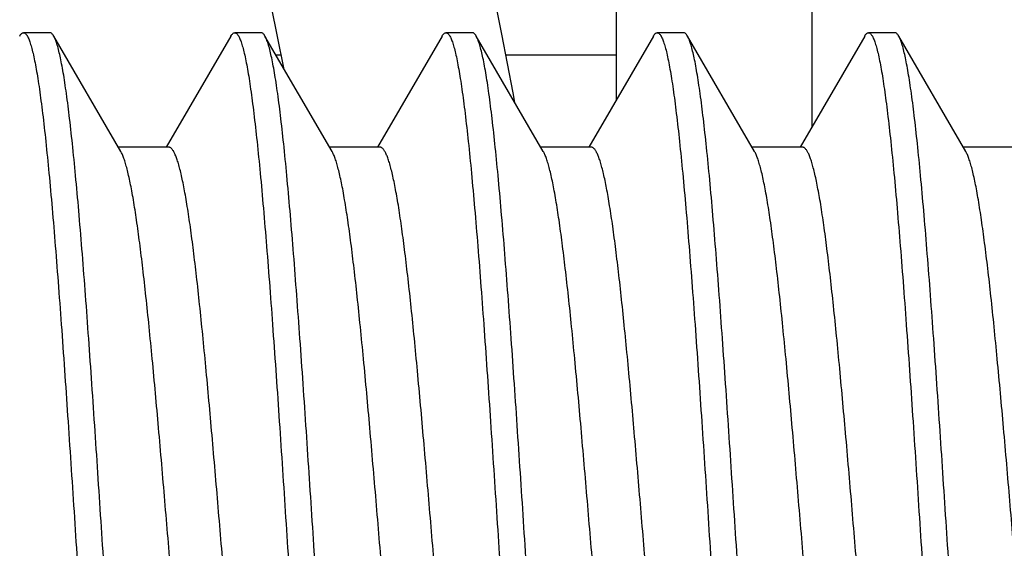
# Model space of a CAD drawing. Units: inches. Extents: x 0 to 11, y 0 to 8.5.
# Drawn here: x 6.3 to 6.5, y 6.3 to 6.5 of the extents above; entities that cross this region are included whole.
import ezdxf

# ---------------------------------------------------------------- set-up
doc = ezdxf.new("R2010")
doc.units = ezdxf.units.IN
doc.header["$LTSCALE"] = 0.605
doc.header["$MEASUREMENT"] = 0
doc.layers.add('ALL_ASSEMBLY_MEMBERS', color=7, linetype='CONTINUOUS')

msp = doc.modelspace()

# ---------------------------------------------------------------- linework, layer by layer
at = {"layer": 'ALL_ASSEMBLY_MEMBERS', "color": 7, "linetype": 'Continuous'}
for p, q in [((6.446296244299999, 6.6865597826), (6.446296244299999, 6.4408359562)), ((6.400046244299999, 6.4472741338), (6.400046244299999, 6.5665597826)), ((6.3729103716, 6.4627364801), (6.3703008827, 6.4759036901)), ((6.3183110314, 6.4692183454), (6.3197420487, 6.462179490800001)), ((6.2659292166, 6.4630597826), (6.2596754132, 6.4630597826)), ((6.3159292166, 6.4630597826), (6.309675413200001, 6.4630597826)), ((6.3659292166, 6.4630597826), (6.359675413200001, 6.4630597826)), ((6.415929216599999, 6.4630597826), (6.4096754132, 6.4630597826)), ((6.465929216599999, 6.4630597826), (6.4596754132, 6.4630597826)), ((6.2827055745, 6.4350097726), (6.266828085599999, 6.4622855045)), ((6.3087765449, 6.4622855056), (6.2934765288, 6.4359997826)), ((6.3327055745, 6.4350097726), (6.316828085599999, 6.4622855045)), ((6.3197420487, 6.462179490800001), (6.321214532999999, 6.4547397638)), ((6.3587765449, 6.4622855056), (6.3434765288, 6.4359997826)), ((6.3827055745, 6.4350097726), (6.366828085599999, 6.4622855045)), ((6.4087765449, 6.4622855056), (6.3934765288, 6.4359997826)), ((6.432705574500001, 6.4350097726), (6.4168280856, 6.4622855045)), ((6.4587765449, 6.4622855056), (6.4434765288, 6.4359997826)), ((6.482705574500001, 6.4350097726), (6.4668280856, 6.4622855045)), ((6.31941772, 6.4578299422), (6.320603130499999, 6.4578299422)), ((6.3738522895, 6.4578299422), (6.400046244299999, 6.4578299422)), ((6.2940523149, 6.4359997826), (6.2821281473, 6.4359997826)), ((6.3440523149, 6.4359997826), (6.332128147300001, 6.4359997826)), ((6.3940523149, 6.4359997826), (6.3821281473, 6.4359997826)), ((6.4440523149, 6.4359997826), (6.4321281473, 6.4359997826)), ((6.4940523149, 6.4359997826), (6.4821281473, 6.4359997826))]:
    msp.add_line(p, q, dxfattribs=at)
msp.add_lwpolyline([(6.375973840499999, 6.4465604884), (6.375553489500001, 6.4488332939), (6.3729103716, 6.4627364801)], dxfattribs=at)
for points, knots in [([(6.2587765471, 6.4622851962), (6.2588446337, 6.4624023146), (6.2589783839, 6.4626092449), (6.2592018148, 6.462860689199999), (6.2594017922, 6.462998631100001), (6.2595605427, 6.4630512452), (6.25963777, 6.4630597826), (6.2596754132, 6.4630597826)], [0, 0, 0, 0, 0.3289773106, 0.5963835537, 0.8130275255, 0.9085875512, 1, 1, 1, 1]), ([(6.2596754132, 6.4630597826), (6.2597391048, 6.4630597826), (6.259874981599999, 6.463033459400001), (6.260067837, 6.462922845700001), (6.2602565791, 6.462746060700001), (6.2604056544, 6.4625530587), (6.2605259836, 6.4623678783), (6.260656234600001, 6.4621439813), (6.2608175126, 6.4618205146), (6.2610046386, 6.4613790917), (6.261191938200001, 6.4608709275), (6.2613793885, 6.460296129400001), (6.2616412397, 6.4594003821), (6.2619635065, 6.4581143466), (6.2623361898, 6.456373313999999), (6.2627096265, 6.4543759408), (6.263083673300001, 6.452126285199999), (6.2634580803, 6.449629115900001), (6.2638329005, 6.4468901528), (6.2643517217, 6.442775275900001), (6.264992081, 6.4370761013), (6.265737551699999, 6.429606630299999), (6.2664844164, 6.421349151599999), (6.2672320901, 6.4123776545), (6.2679806586, 6.4027719125), (6.268999904, 6.3889512053), (6.2702545067, 6.3707730325), (6.2717337507, 6.3483392102), (6.2732134636, 6.3256640464), (6.274462354500001, 6.306984709400001), (6.2754758102, 6.292528755399999), (6.2762247136, 6.282280233200001), (6.2769732949, 6.2725619351), (6.2777210978, 6.2634611402), (6.2784681811, 6.2550589539), (6.279213867899999, 6.2474306362), (6.2799580382, 6.2406440408), (6.2805999916, 6.235545564600001), (6.281121715599999, 6.2319343214), (6.281495955900001, 6.229587752), (6.281869699400001, 6.2274917943), (6.282242663, 6.225650620800001), (6.2826147149, 6.224068076), (6.2829375226, 6.2229160418), (6.283200756699999, 6.222129268300001), (6.283388048300001, 6.221636008300001), (6.2835751134, 6.221209494), (6.2837088213, 6.2209519676), (6.2837765512, 6.220835414)], [0, 0, 0, 0, 0.0007825817999999999, 0.0016594144, 0.0026985138, 0.0039410824, 0.004646805, 0.0054113773, 0.0071225241, 0.009083535600000001, 0.0112998291, 0.0137749188, 0.0165107728, 0.0227651066, 0.0300594289, 0.0383848471, 0.0477298836, 0.05807911509999999, 0.0694095784, 0.08169655349999999, 0.1090383342, 0.1398731997, 0.1739287437, 0.2109113523, 0.2504878743, 0.2923123407, 0.3811878169, 0.4743742902, 0.5685563053, 0.6603912503, 0.7044001749, 0.7466130475, 0.786650831, 0.8241626831000001, 0.8588111492, 0.8902952271, 0.9183372084999999, 0.9426960420999999, 0.9534302687, 0.9631681648999999, 0.9718914998, 0.9795878994, 0.9862472273, 0.9918630534, 0.9942801112999999, 0.9964390245999999, 0.9983436588, 1, 1, 1, 1]), ([(6.2668280792, 6.462284160199999), (6.266759959400001, 6.4624013841), (6.2666261664, 6.4626085165), (6.2664027465, 6.4628602723), (6.266202798099999, 6.4629984802), (6.2660440603, 6.463051221900001), (6.265966847000001, 6.4630597826), (6.2659292166, 6.4630597826)], [0, 0, 0, 0, 0.329063461, 0.596538706, 0.8131629509, 0.9086675798999999, 1, 1, 1, 1]), ([(6.3087765509, 6.462284173600001), (6.3088446703, 6.462401394500001), (6.308978463, 6.4626085226), (6.3092018825, 6.4628602737), (6.309401830900001, 6.4629984801), (6.309560568999999, 6.4630512218), (6.3096377826, 6.4630597826), (6.309675413200001, 6.4630597826)], [0, 0, 0, 0, 0.3290594158, 0.5965344662, 0.8131606134999999, 0.9086664351, 1, 1, 1, 1]), ([(6.309675413200001, 6.4630597826), (6.3097391048, 6.4630597826), (6.309874981799999, 6.4630334591), (6.3100678374, 6.462922843899999), (6.3102565798, 6.462746056499999), (6.310405655399999, 6.4625530517), (6.3105259852, 6.4623678683), (6.3106562373, 6.4621439671), (6.310817517, 6.4618204938), (6.311004645900001, 6.4613790612), (6.311191949099999, 6.4608708849), (6.311379405299999, 6.4602960703), (6.311641265900001, 6.459400285499999), (6.3119635438, 6.4581141821), (6.3123362415, 6.4563730476), (6.3127096939, 6.4543755523), (6.313083764500001, 6.4521257401), (6.3134581903, 6.4496283584), (6.3138330286, 6.4468891259), (6.3143518712, 6.4427738921), (6.314992285700001, 6.437074286900001), (6.315737747000001, 6.4296044703), (6.316484613099999, 6.4213469366), (6.317232249299999, 6.412375732999999), (6.3179807643, 6.402770471599999), (6.3189999642, 6.3889503676), (6.3202545224, 6.3707727908), (6.32173374, 6.3483393663), (6.3232134649, 6.3256640414), (6.324462385, 6.306984212200001), (6.3254758888, 6.2925277056), (6.3262248072, 6.2822790058), (6.3269733749, 6.27256085), (6.3277211648, 6.2634603721), (6.328468226900001, 6.255058467), (6.3292139087, 6.2474302823), (6.329958066000001, 6.2406437627), (6.3306000197, 6.235545346699999), (6.3311217415, 6.231934161799999), (6.3314959772, 6.229587625900001), (6.331869718099999, 6.227491697), (6.332242679, 6.2256505521), (6.3326147284, 6.2240680306), (6.3329375317, 6.22291601), (6.3332007616, 6.222129242799999), (6.3333880514, 6.2216359867), (6.3335751147, 6.221209477), (6.333708821699999, 6.2209519538), (6.3337765512, 6.220835401900001)], [0, 0, 0, 0, 0.0007825819000000001, 0.0016594169, 0.0026985234, 0.0039411055, 0.0046468377, 0.005411421600000001, 0.0071225985, 0.009083650300000001, 0.0112999954, 0.0137751497, 0.0165111012, 0.0227657462, 0.030060502, 0.0383864362, 0.0477320334, 0.058082132, 0.0694137817, 0.0817020113, 0.1090457332, 0.1398827328, 0.1739384114, 0.2109194239, 0.2504937705, 0.292316066, 0.3811884501, 0.474372835, 0.5685551207, 0.6603938590999999, 0.7044047687999999, 0.7466186698999999, 0.786655625, 0.824165516, 0.8588128731, 0.890296553, 0.918338405, 0.9426968196, 0.9534308586, 0.9631686472, 0.9718918606999999, 0.9795881340000001, 0.9862473576, 0.9918631284, 0.9942801708, 0.9964390651999999, 0.9983436790000001, 1, 1, 1, 1]), ([(6.3168280792, 6.4622841597), (6.316759959400001, 6.4624013836), (6.3166261664, 6.4626085161), (6.3164027465, 6.4628602721), (6.316202798099999, 6.4629984802), (6.316044060299999, 6.463051221900001), (6.315966847, 6.4630597826), (6.3159292166, 6.4630597826)], [0, 0, 0, 0, 0.3290635058, 0.5965387834, 0.8131630165000001, 0.9086676183, 1, 1, 1, 1]), ([(6.358776550700001, 6.462284202999999), (6.3588446693, 6.462401420599999), (6.3589784611, 6.4626085427), (6.359201880900001, 6.462860284900001), (6.3594018299, 6.4629984841), (6.3595605683, 6.4630512224), (6.3596377823, 6.4630597826), (6.359675413200001, 6.4630597826)], [0, 0, 0, 0, 0.329056783, 0.5965300015999999, 0.8131568208, 0.9086642040999999, 1, 1, 1, 1]), ([(6.359675413200001, 6.4630597826), (6.3597391048, 6.4630597826), (6.359874981799999, 6.4630334591), (6.3600678374, 6.4629228438), (6.360256579800001, 6.4627460562), (6.360405655399999, 6.4625530513), (6.3605259852, 6.462367867799999), (6.360656237200001, 6.462143966499999), (6.360817517, 6.461820493099999), (6.3610046459, 6.4613790605), (6.361191949199999, 6.460870884099999), (6.361379405399999, 6.4602960696), (6.3616412662, 6.4594002847), (6.3619635441, 6.458114181), (6.3623362419, 6.4563730459), (6.362709694299999, 6.4543755499), (6.363083765, 6.4521257369), (6.3634581909, 6.4496283539), (6.363833029199999, 6.4468891198), (6.364351871799999, 6.4427738845), (6.364992287100001, 6.4370742763), (6.3657377495, 6.4296044489), (6.3664846157, 6.421346906), (6.3672322428, 6.412375795499999), (6.367980729299999, 6.4027709141), (6.3689998672, 6.3889517921), (6.370254343200001, 6.3707753737), (6.3717335187, 6.3483427717), (6.373213251, 6.3256673114), (6.374462209, 6.306986800900001), (6.375475770900001, 6.2925293601), (6.3762247449, 6.2822797848), (6.376973385499999, 6.272560785900001), (6.377721227, 6.2634597), (6.3784683014, 6.2550575739), (6.3792139926, 6.2474294974), (6.379958124400001, 6.2406432323), (6.3806000663, 6.2355450039), (6.381121779600001, 6.2319339307), (6.3814960065, 6.2295874484), (6.3818697416, 6.227491564199999), (6.382242696900001, 6.225650462999999), (6.3826147414, 6.2240679784), (6.38293754, 6.2229159812), (6.383200765700001, 6.222129225800001), (6.3833880538, 6.2216359751), (6.3835751157, 6.221209469600001), (6.383708822000001, 6.2209519489), (6.3837765511, 6.220835397999999)], [0, 0, 0, 0, 0.0007825817999999999, 0.0016594169, 0.0026985238, 0.0039411064, 0.0046468388, 0.005411422900000001, 0.007122600400000001, 0.0090836525, 0.0112999977, 0.0137751518, 0.0165111033, 0.0227657498, 0.0300605081, 0.038386445, 0.0477320445, 0.0580821477, 0.0694138051, 0.0817020421, 0.1090457674, 0.1398827918, 0.1739385745, 0.2109195697, 0.2504926775, 0.2923115453, 0.3811765036, 0.4743574699, 0.5685404772, 0.6603835742999999, 0.7043977844, 0.7466155234, 0.7866561168999999, 0.8241689276, 0.8588172225, 0.8902997603, 0.9183405043, 0.9426980248000001, 0.9534317594, 0.9631693720000001, 0.9718923988, 0.979588481, 0.9862475422, 0.9918632111, 0.9942802248999999, 0.9964390962999999, 0.9983436922, 1, 1, 1, 1]), ([(6.3668280794, 6.4622841924), (6.3667599603, 6.4624014127), (6.366626168200001, 6.4626085384), (6.3664027479, 6.4628602844), (6.3662027989, 6.462998484500001), (6.3660440609, 6.4630512225), (6.3659668473, 6.4630597826), (6.3659292166, 6.4630597826)], [0, 0, 0, 0, 0.3290606327, 0.5965339822, 0.8131589945000001, 0.9086652706999999, 1, 1, 1, 1]), ([(6.4087765513, 6.462284147999999), (6.4088446713, 6.462401373200001), (6.408978464600001, 6.4626085081), (6.4092018842, 6.4628602676), (6.4094018322, 6.4629984786), (6.4095605698, 6.4630512216), (6.409637782999999, 6.4630597826), (6.4096754132, 6.4630597826)], [0, 0, 0, 0, 0.3290646016, 0.5965405926, 0.8131645195999999, 0.9086684923999999, 1, 1, 1, 1]), ([(6.4096754132, 6.4630597826), (6.409739104500001, 6.4630597826), (6.409874979600001, 6.463033462), (6.4100678344, 6.4629228557), (6.4102565754, 6.4627460798), (6.410405649099999, 6.4625530861), (6.4105259768, 6.4623679126), (6.4106562264, 6.4621440224), (6.4108175027, 6.4618205629), (6.4110046266, 6.4613791463), (6.411191924400001, 6.460870984500001), (6.4113793723, 6.4602961852), (6.4116412234, 6.459400433300001), (6.4119634946, 6.458114386799999), (6.412336186799999, 6.4563733257), (6.4127096362, 6.4543758922), (6.4130837003, 6.452126126), (6.4134581246, 6.4496287875), (6.4138329648, 6.446889606900001), (6.4143518131, 6.442774421799999), (6.414992224500001, 6.4370748396), (6.4157377023, 6.429604964099999), (6.416484587699999, 6.4213472343), (6.417232245, 6.4123757427), (6.4179807803, 6.4027702617), (6.418999962999999, 6.388950406699999), (6.4202544701, 6.3707735515), (6.4217336533, 6.3483406811), (6.4232133948, 6.3256651289), (6.424462369, 6.3069844068), (6.425475952, 6.2925268445), (6.4262249389, 6.282277228), (6.426973581, 6.2725582405), (6.4277214504, 6.2634571749), (6.4284685176, 6.2550551542), (6.4292142466, 6.247427250599999), (6.4299583144, 6.2406414078), (6.430600239299999, 6.2355436448), (6.431121926399999, 6.231933017799999), (6.431496117899999, 6.2295867947), (6.431869825900001, 6.2274911079), (6.4322427577, 6.2256501727), (6.4326147827, 6.2240678166), (6.4329375641, 6.2229158975), (6.433200776900001, 6.2221291804), (6.43338806, 6.2216359464), (6.4335751185, 6.221209452999999), (6.4337088227, 6.2209519388), (6.4337765511, 6.2208353906)], [0, 0, 0, 0, 0.000782578, 0.0016593934, 0.0026984619, 0.0039409908, 0.0046466921, 0.0054112432, 0.007122351, 0.009083333, 0.0112996125, 0.0137747089, 0.0165105743, 0.0227649417, 0.0300593635, 0.038385011, 0.047730472, 0.0580804214, 0.06941182580000001, 0.081699818, 0.1090434333, 0.1398804856, 0.1739369505, 0.2109195356, 0.2504950609, 0.2923173038, 0.3811854797, 0.4743652181, 0.5685495134, 0.6603936637, 0.7044081219, 0.7466260554999999, 0.7866667131, 0.8241791172, 0.8588275264, 0.8903090502, 0.918348618, 0.9427030804000001, 0.9534353414, 0.9631720116, 0.9718942387999999, 0.9795896142, 0.9862481240000001, 0.9918634579000001, 0.9942803788, 0.99643918, 0.9983437257, 1, 1, 1, 1]), ([(6.4168280798, 6.462284198099999), (6.4167599611, 6.4624014162), (6.416626169, 6.4626085391), (6.4164027492, 6.462860282699999), (6.4162028002, 6.462998483300001), (6.4160440616, 6.4630512223), (6.4159668475, 6.4630597826), (6.415929216599999, 6.4630597826)], [0, 0, 0, 0, 0.3290567475, 0.5965302705, 0.8131572011, 0.908664453, 1, 1, 1, 1]), ([(6.458776547999999, 6.4622849292), (6.458844646, 6.462402070900001), (6.4589784117, 6.4626090487), (6.4592018396, 6.462860571599999), (6.4594018065, 6.4629985872), (6.459560551699999, 6.4630512383), (6.4596377741, 6.4630597826), (6.4596754132, 6.4630597826)], [0, 0, 0, 0, 0.3289964954, 0.596423306, 0.8130645669, 0.9086098464, 1, 1, 1, 1]), ([(6.4596754132, 6.4630597826), (6.459739104500001, 6.4630597826), (6.4598749797, 6.463033461499999), (6.4600678339, 6.4629228553), (6.460256574, 6.4627460817), (6.460405647000001, 6.462553091799999), (6.4605259734, 6.4623679234), (6.4606562204, 6.4621440419), (6.4608174923, 6.461820597899999), (6.461004609400001, 6.461379206), (6.461191898099999, 6.460871078899999), (6.461379331900001, 6.4602963282), (6.461641161699999, 6.459400680800001), (6.4619634091, 6.4581148035), (6.462336072699999, 6.4563739612), (6.4627094965, 6.4543767301), (6.463083525399999, 6.4521271551), (6.4634579348, 6.4496300335), (6.4638327678, 6.4468911142), (6.4643516165, 6.442776224299999), (6.4649919862, 6.437076965), (6.465737483200001, 6.4296073652), (6.4664843579, 6.4213498148), (6.467232037200001, 6.4123783297), (6.4679806013, 6.4027726715), (6.468999834500001, 6.3889521684), (6.470254419500001, 6.370774334), (6.4717336544, 6.3483406702), (6.4732134176, 6.3256647782), (6.47446239, 6.3069840949), (6.475475974, 6.2925265339), (6.4762249613, 6.282276931799999), (6.4769736023, 6.2725579673), (6.4777214746, 6.2634569154), (6.478468539400001, 6.255054893500001), (6.4792142765, 6.247426946799999), (6.4799583553, 6.240641037200001), (6.4806003087, 6.2355432055), (6.481122011799999, 6.2319325322), (6.481496197, 6.2295863066), (6.4818698972, 6.2274906722), (6.482242816499999, 6.2256498481), (6.4826148274, 6.2240676183), (6.4829375939, 6.2229157921), (6.4832007914, 6.2221291258), (6.4833880684, 6.221635914099999), (6.4835751222, 6.2212094364), (6.4837088236, 6.2209519308), (6.483776550599999, 6.2208353858)], [0, 0, 0, 0, 0.0007825785000000001, 0.0016593939, 0.0026984562, 0.0039409653, 0.0046466494, 0.0054111773, 0.007122216999999999, 0.0090830968, 0.0112992332, 0.0137741375, 0.0165097156, 0.0227632581, 0.0300567041, 0.0383814482, 0.0477262837, 0.0580753727, 0.0694056009, 0.0816924363, 0.1090347837, 0.1398702567, 0.1739262197, 0.2109086741, 0.2504847737, 0.2923087661, 0.3811826001, 0.4743669919, 0.5685507353, 0.6603949586, 0.7044094119, 0.7466272562, 0.7866678281, 0.8241801208, 0.8588285591, 0.8903101731999999, 0.9183501551000001, 0.9427049398999999, 0.9534373431000001, 0.9631741393000001, 0.9718961166, 0.9795909626, 0.9862488827, 0.9918637838, 0.99428058, 0.9964392881999999, 0.9983437682999999, 1, 1, 1, 1]), ([(6.466828079500001, 6.4622841723), (6.4667599601, 6.4624013935), (6.4666261672, 6.4626085221), (6.4664027475, 6.4628602736), (6.466202799, 6.4629984802), (6.466044060800001, 6.4630512218), (6.465966847200001, 6.4630597826), (6.465929216599999, 6.4630597826)], [0, 0, 0, 0, 0.3290597572, 0.596534803, 0.813160786, 0.9086665170999999, 1, 1, 1, 1]), ([(6.290929216599999, 6.2200597826), (6.290865525, 6.2200597826), (6.290729648099999, 6.2200861059), (6.2905367925, 6.2201967205), (6.2903480502, 6.220373507300001), (6.2901989747, 6.2205665115), (6.290078645, 6.220751694400001), (6.2899483931, 6.220975595), (6.2897871135, 6.2212990677), (6.289599984800001, 6.2217404996), (6.289412681799999, 6.2222486757), (6.2892252259, 6.2228234901), (6.288963365700001, 6.223719274500001), (6.288641087899999, 6.2250053769), (6.2882683903, 6.2267465097), (6.2878949379, 6.228744002999999), (6.2875208674, 6.2309938125), (6.2871464415, 6.2334911913), (6.286771603099999, 6.236230422), (6.2862527592, 6.2403456636), (6.2856123433, 6.2460452889), (6.284866882999999, 6.2535151065), (6.2841200228, 6.2617725609), (6.283372400299999, 6.2707435648), (6.2826239112, 6.2803485001), (6.2816047439, 6.2941680917), (6.2803502187, 6.312345145399999), (6.2788710187, 6.3347782199), (6.2773912888, 6.3574536271), (6.2761423505, 6.3761338025), (6.275128817300001, 6.3905907799), (6.274379874299999, 6.4008398907), (6.2736312786, 6.4105583938), (6.272883473099999, 6.419659095499999), (6.2721364038, 6.4280611016), (6.271390720499999, 6.4356892959), (6.2706465638, 6.4424757962), (6.2700046119, 6.4475742022), (6.2694828905, 6.4511853889), (6.2691086547, 6.4535319276), (6.2687349138, 6.4556278589), (6.268361952799999, 6.4574690057), (6.2679899034, 6.4590515286), (6.267667099700001, 6.4602035499), (6.267403869400001, 6.4609903174), (6.2672165794, 6.4614835739), (6.2670295159, 6.461910084299999), (6.2668958088, 6.462167608), (6.2668280792, 6.462284160199999)], [0, 0, 0, 0, 0.0007825817, 0.0016594155, 0.0026985198, 0.0039410989, 0.0046468294, 0.0054114117, 0.0071225855, 0.0090836346, 0.011299978, 0.0137751319, 0.0165110828, 0.0227657236, 0.0300604722, 0.0383863975, 0.0477319856, 0.0580820704, 0.069413708, 0.0817019412, 0.1090457702, 0.1398829072, 0.1739383525, 0.2109184866, 0.250491486, 0.292311989, 0.3811812059, 0.4743641122, 0.5685467417, 0.6603876311, 0.7044003081, 0.7466160879000001, 0.7866544574, 0.8241653384000001, 0.8588130481999999, 0.8902966297, 0.9183383484000001, 0.9426967581, 0.9534308123, 0.9631686115000001, 0.9718918346, 0.9795881162000001, 0.9862473458, 0.9918631188, 0.9942801622, 0.9964390587999999, 0.9983436756, 1, 1, 1, 1]), ([(6.340929216599999, 6.2200597826), (6.340865525, 6.2200597826), (6.340729648300001, 6.2200861057), (6.3405367929, 6.220196719500001), (6.3403480508, 6.2203735047), (6.340198975599999, 6.2205665073), (6.3400786463, 6.2207516886), (6.3399483949, 6.220975587000001), (6.3397871163, 6.2212990562), (6.339599989, 6.221740483200001), (6.339412687799999, 6.222248652999999), (6.339225234700001, 6.2228234592), (6.3389633785, 6.223719225700001), (6.3386411052, 6.2250052972), (6.338268413, 6.2267463872), (6.337894966, 6.2287438356), (6.3375209037, 6.230993595499999), (6.3371464841, 6.233490909199999), (6.336771651399999, 6.236230050700001), (6.3362528177, 6.2403451395), (6.335612426, 6.246044539700001), (6.334866961399999, 6.253514200900001), (6.3341200902, 6.261771800599999), (6.333372425, 6.2707433437), (6.3326238637, 6.2803490942), (6.331604623400001, 6.2941697766), (6.3303500324, 6.3123478847), (6.328870795599999, 6.3347816363), (6.3273910812, 6.3574568154), (6.3261421864, 6.3761361758), (6.3251287271, 6.3905921013), (6.324379831799999, 6.4008404423), (6.3236312689, 6.4105584964), (6.322883475399999, 6.4196590649), (6.322136407, 6.4280610726), (6.3213907224, 6.435689281), (6.320646564600001, 6.4424757863), (6.3200046127, 6.4475741949), (6.3194828913, 6.451185384), (6.3191086554, 6.4535319239), (6.3187349144, 6.4556278561), (6.3183619534, 6.4574690037), (6.3179899039, 6.4590515273), (6.3176671, 6.4602035488), (6.317403869500001, 6.4609903164), (6.3172165795, 6.461483573), (6.317029515900001, 6.4619100836), (6.3168958088, 6.462167607400001), (6.3168280792, 6.4622841597)], [0, 0, 0, 0, 0.0007825814, 0.0016594133, 0.0026985131, 0.0039410844, 0.0046468096, 0.0054113855, 0.007122543199999999, 0.0090835715, 0.0112998887, 0.0137750105, 0.0165109136, 0.0227654082, 0.0300599697, 0.0383856995, 0.047731116, 0.05808095059999999, 0.06941220669999999, 0.0816999777, 0.1090427709, 0.1398786244, 0.1739344819, 0.2109172755, 0.2504938496, 0.2923181725, 0.3811934271, 0.4743794564, 0.568561255, 0.6603970413, 0.7044056245999999, 0.7466176443000001, 0.7866543909, 0.8241651233, 0.8588129603, 0.8902965818999999, 0.9183383065, 0.9426967336, 0.9534307954000001, 0.9631685984, 0.9718918252, 0.9795881104999999, 0.9862473429999999, 0.9918631169, 0.9942801605, 0.9964390575, 0.9983436749, 1, 1, 1, 1]), ([(6.3909292166, 6.2200597826), (6.390865525, 6.2200597826), (6.390729648400001, 6.2200861058), (6.390536793200001, 6.2201967187), (6.3903480514, 6.2203735019), (6.3901989765, 6.2205665016), (6.390078647799999, 6.2207516795), (6.3899483979, 6.2209755726), (6.3897871216, 6.221299032799999), (6.3895999983, 6.2217404459), (6.3894127025, 6.2222485971), (6.389225258, 6.2228233773), (6.388963416, 6.2237190851), (6.3886411601, 6.2250050519), (6.3882684905, 6.2267459865), (6.3878950678, 6.2287432502), (6.3875210411, 6.2309927756), (6.3871466465, 6.2334897813), (6.3867718359, 6.2362285558), (6.3862530177, 6.240343262100001), (6.3856126795, 6.2460423291), (6.3848671875, 6.25351177), (6.384120316000001, 6.2617692483), (6.3833726313, 6.2707407445), (6.3826240595, 6.280346477999999), (6.3816048081, 6.2941672251), (6.3803501918, 6.312345504400001), (6.3788709388, 6.3347794373), (6.3773912217, 6.357454672799999), (6.3761423216, 6.3761341942), (6.375128836799999, 6.3905905302), (6.374379900000001, 6.4008395624), (6.373631286599999, 6.4105582525), (6.3728834589, 6.4196592483), (6.372136371799999, 6.4280614807), (6.371390668099999, 6.435689769), (6.3706465167, 6.4424762473), (6.3700045564, 6.4475746027), (6.369482832999999, 6.4511857333), (6.369108604299999, 6.4535322342), (6.3687348665, 6.4556281165), (6.368361910499999, 6.4574691971), (6.367989866699999, 6.4590516578), (6.3676670738, 6.4602036394), (6.3674038553, 6.4609903877), (6.3672165707, 6.4614836324), (6.367029512, 6.46191013), (6.3668958076, 6.4621676447), (6.3668280794, 6.4622841924)], [0, 0, 0, 0, 0.0007825814999999999, 0.0016594124, 0.0026985067, 0.0039410642, 0.0046467783, 0.0054113398, 0.0071224574, 0.0090834277, 0.0112996662, 0.013774685, 0.0165104328, 0.022764444, 0.0300583421, 0.0383832907, 0.0477278621, 0.0580764049, 0.06940600799999999, 0.0816922134, 0.1090335316, 0.139868273, 0.1739240468, 0.2109065355, 0.250482929, 0.292307523, 0.3811834661, 0.4743706245, 0.568552804, 0.6603877362, 0.7043987387, 0.7466142231999999, 0.7866535753, 0.8241660592, 0.8588147923, 0.8902985216, 0.91834023, 0.9426982145999999, 0.9534320895999999, 0.9631698095000001, 0.9718928142000001, 0.9795887902, 0.9862477315000001, 0.9918633351, 0.9942803315000001, 0.9964391733, 0.9983437322, 1, 1, 1, 1]), ([(6.4409292166, 6.2200597826), (6.440865525, 6.2200597826), (6.440729648600001, 6.2200861059), (6.440536794, 6.2201967181), (6.4403480532, 6.2203734989), (6.4401989792, 6.2205664951), (6.440078651699999, 6.2207516686), (6.4399484039, 6.2209755547), (6.439787131, 6.221299002999999), (6.4396000127, 6.2217403972), (6.4394127234, 6.2222485227), (6.439225288899999, 6.2228232674), (6.438963460599999, 6.2237189016), (6.4386412179, 6.225004757100001), (6.4382685623, 6.2267455653), (6.437895148200001, 6.2287427489), (6.4375211309, 6.2309922548), (6.437146730399999, 6.2334892817), (6.4367719061, 6.236228088400001), (6.436253066, 6.2403428489), (6.4356127157, 6.2460419708), (6.434867214500001, 6.253511456), (6.4341203446, 6.2617689374), (6.4333726578, 6.270740416900001), (6.432624086000001, 6.2803461251), (6.431604834, 6.2941668611), (6.4303502184, 6.3123451078), (6.4288709623, 6.3347790848), (6.427391207, 6.357454876699999), (6.4261422575, 6.3761351909), (6.425128701599999, 6.3905923961), (6.4243797275, 6.4008418548), (6.4236310925, 6.410560756000001), (6.4228832313, 6.4196617965), (6.4221361608, 6.4280638765), (6.4213904305, 6.4356919249), (6.420646330199999, 6.4424780052), (6.4200043666, 6.4475759993), (6.419482652899999, 6.4511868139), (6.419108456799999, 6.4535331206), (6.4187347463, 6.4556288119), (6.4183618185, 6.4574696773), (6.4179898011, 6.4590519377), (6.4176670326, 6.4602037836), (6.4174038358, 6.460990460900001), (6.417216559600001, 6.4614836751), (6.417029507100001, 6.4619101513), (6.416895806499999, 6.4621676548), (6.4168280798, 6.462284198099999)], [0, 0, 0, 0, 0.0007825811999999999, 0.0016594102, 0.0026984965, 0.0039410355, 0.0046467349, 0.0054112774, 0.0071223414, 0.009083234, 0.0112993664, 0.0137742449, 0.0165097856, 0.0227632295, 0.0300565358, 0.038381087, 0.0477256602, 0.0580743413, 0.0694040714, 0.0816904263, 0.1090321601, 0.1398670187, 0.1739228106, 0.2109051952, 0.2504814692, 0.2923059715, 0.3811819844, 0.4743687567, 0.5685517849, 0.6603930979, 0.7044066211, 0.7466239131, 0.7866641925, 0.8241765423999999, 0.85882506, 0.8903072502, 0.9183478096, 0.9427035494, 0.9534364135, 0.9631735276000001, 0.9718957295999999, 0.9795907436, 0.9862487874, 0.9918637792, 0.9942806025, 0.996439317, 0.9983437877, 1, 1, 1, 1]), ([(6.4909292166, 6.2200597826), (6.490865525399999, 6.2200597826), (6.490729651000001, 6.220086102100001), (6.4905367966, 6.2201967049), (6.4903480563, 6.220373475900001), (6.4901989833, 6.2205664649), (6.4900786566, 6.2207516339), (6.4899484083, 6.2209755188), (6.4897871339, 6.2212989712), (6.4896000127, 6.221740379), (6.489412718, 6.2222485314), (6.4892252748, 6.222823319700001), (6.4889634298, 6.223719047599999), (6.4886411637, 6.2250050537), (6.488268476799999, 6.2267460623), (6.4878950314, 6.228743449), (6.487520974, 6.2309931748), (6.4871465522, 6.2334904696), (6.4867717124, 6.236229596699999), (6.4862528626, 6.2403447226), (6.4856124593, 6.246044242999999), (6.484866976499999, 6.2535140685), (6.4841200919, 6.2617717683), (6.4833724294, 6.2707432676), (6.4826238864, 6.2803488039), (6.4816046932, 6.294168802200001), (6.4803501712, 6.3123458304), (6.4788709801, 6.334778830199999), (6.4773912352, 6.3574544322), (6.4761422605, 6.376135165499999), (6.475128675800001, 6.3905927478), (6.4743796877, 6.4008423808), (6.473631044199999, 6.410561384099999), (6.4728831725, 6.4196624675), (6.4721361038, 6.428064506699999), (6.471390370599999, 6.4356924299), (6.4706463024, 6.4424782802), (6.470004373099999, 6.447576041), (6.4694826847, 6.4511866574), (6.4691084958, 6.4535328691), (6.468734790499999, 6.4556285388), (6.468361862, 6.4574694497), (6.4679898402, 6.4590517809), (6.467667061599999, 6.4602036823), (6.4674038514, 6.4609903899), (6.4672165692, 6.4614836202), (6.4670295115, 6.4619101113), (6.4668958076, 6.4621676244), (6.466828079500001, 6.4622841723)], [0, 0, 0, 0, 0.0007825766, 0.0016593842, 0.0026984369, 0.0039409426, 0.0046466299, 0.005411165600000001, 0.007122239, 0.009083183, 0.011299422, 0.013774476, 0.0165102772, 0.0227644479, 0.0300586335, 0.038384069, 0.0477294036, 0.05807918769999999, 0.06941034830000001, 0.0816980977, 0.1090414795, 0.1398782419, 0.1739346235, 0.2109172132, 0.2504929162, 0.2923156603, 0.3811849217, 0.4743652039, 0.568549461, 0.6603937161, 0.7044082443999999, 0.7466262478, 0.7866669686, 0.8241794334, 0.8588279381, 0.8903095326, 0.9183491789, 0.9427035827, 0.953435802, 0.9631724464, 0.9718945983, 0.9795898618000001, 0.9862482576999999, 0.9918635101000001, 0.9942804079, 0.9964391936, 0.99834373, 1, 1, 1, 1]), ([(6.2678990524, 6.2481102959), (6.2677597862, 6.2483491225), (6.2674895615, 6.248902942000001), (6.2671224711, 6.249850889), (6.266754160700001, 6.2509981434), (6.2663850901, 6.2523429322), (6.2660153778, 6.2538828625), (6.2656451047, 6.255614464700001), (6.2652743948, 6.2575339403), (6.264759486, 6.2604539393), (6.2641251635, 6.2645421047), (6.2633879567, 6.2699482695), (6.2626493923, 6.2759814178), (6.261909908200001, 6.282588735599999), (6.2611694333, 6.2897127162), (6.260158257100001, 6.300057939099999), (6.2589141219, 6.3137833572), (6.257450330299999, 6.3308637726), (6.255985644, 6.348318060900001), (6.2545214463, 6.3655360638), (6.2532792847, 6.3794607734), (6.252270323899999, 6.390030464400001), (6.2515296833, 6.397367849099999), (6.2507896651, 6.4042164285), (6.2500507611, 6.4105161679), (6.2493127205, 6.4162122311), (6.248679157100001, 6.4205556439), (6.2481659618, 6.423690013), (6.2477949602, 6.4257761486), (6.2474242994, 6.4276778773), (6.2470540593, 6.429391370199999), (6.246684388999999, 6.430912886900001), (6.2463154375, 6.432239129299999), (6.245947174099999, 6.4333673498), (6.2456273182, 6.4341779838), (6.2453668166, 6.434722164199999), (6.2451814058, 6.4350587817), (6.244995995700001, 6.4353447653), (6.244810349600001, 6.4355801091), (6.2446240352, 6.4357648407), (6.2444360655, 6.4358986956), (6.2442455527, 6.435980602100001), (6.244114992999999, 6.435999221699999), (6.244052305399999, 6.4359991305)], [0, 0, 0, 0, 0.00436039, 0.0096948593, 0.0160239564, 0.0233553697, 0.0316845366, 0.0409983533, 0.0512812322, 0.06251610769999999, 0.08776124449999999, 0.1165245392, 0.1485678019, 0.1836234593, 0.2213838504, 0.2615309906, 0.3475641842, 0.4387452635, 0.5319090535000001, 0.6238191712, 0.7112861579, 0.7523987487999999, 0.7912805811, 0.8275980521999999, 0.8610415814, 0.891318688, 0.9181843726000001, 0.9302654954999999, 0.9414106793000001, 0.9516017187000001, 0.9608221402, 0.9690570048999999, 0.9762938712, 0.9825281862, 0.987768649, 0.9900231691, 0.9920396964, 0.9938257715000001, 0.9953928625, 0.9967586545, 0.9979506862, 0.9990112955, 1, 1, 1, 1]), ([(6.306552314299999, 6.2471204882), (6.306489618400001, 6.247120498099999), (6.306359074, 6.2471393093), (6.3061686225, 6.2472213152), (6.3059806684, 6.247355033), (6.3057943015, 6.2475394626), (6.3056086128, 6.247774535900001), (6.3054232126, 6.2480604047), (6.3052378207, 6.248397067000001), (6.304977332899999, 6.2489414852), (6.3046575373, 6.2497524055), (6.3042893126, 6.250880658200001), (6.303920220499999, 6.2522065923), (6.3035505001, 6.253727860900001), (6.303180329299999, 6.2554414607), (6.30280971, 6.2573434897), (6.3024387437, 6.259429684500001), (6.3019254068, 6.2625638902), (6.301291885, 6.266907285499999), (6.3005539814, 6.272603267999999), (6.299814873300001, 6.2789030945), (6.2990750224, 6.2857515574), (6.2983342938, 6.293089007100001), (6.2973253616, 6.3036586013), (6.2960831767, 6.3175833458), (6.294619003099999, 6.334801403099999), (6.2931543142, 6.3522557004), (6.2916904916, 6.369336089299999), (6.2904463957, 6.383061489), (6.2894351638, 6.3934068411), (6.2886948014, 6.4005307571), (6.287955128099999, 6.4071382075), (6.287216771900001, 6.4131712694), (6.286479445599999, 6.4185774961), (6.285845037200001, 6.422665668), (6.2853302989, 6.4255858421), (6.28495956, 6.4275053011), (6.2845892421, 6.4292366048), (6.2842194551, 6.430776380599999), (6.2838504083, 6.4321213739), (6.283482274500001, 6.433268942200001), (6.2831151446, 6.434216863400001), (6.2828448442, 6.4347704327), (6.2827055732, 6.4350090854)], [0, 0, 0, 0, 0.0009888361, 0.0020496376, 0.0032413442, 0.0046060164, 0.0061718183, 0.0079572943, 0.0099740598, 0.0122294079, 0.0174721028, 0.0237072545, 0.0309414477, 0.0391741192, 0.048395795, 0.0585892294, 0.0697353453, 0.0818140347, 0.1086791318, 0.1389589789, 0.1723990014, 0.2087191573, 0.2475998883, 0.2887122709, 0.3761792991, 0.4680905632, 0.5612544773, 0.6524349253, 0.7384687395999999, 0.7786159284, 0.8163780665000001, 0.8514309256999999, 0.8834778451, 0.9122387059, 0.9374839634000001, 0.9487216259000001, 0.9590039323, 0.9683154037999999, 0.9766430779999999, 0.9839762843000001, 0.9903081967, 0.9956419325, 1, 1, 1, 1]), ([(6.3174739105, 6.2489719694), (6.3173400943, 6.2492850224), (6.3170782906, 6.2499797855), (6.316716330499999, 6.2511286308), (6.3163535376, 6.2524678354), (6.3159902526, 6.253995044600001), (6.3156264975, 6.2557072323), (6.3151193489, 6.258345058200001), (6.314495190800001, 6.2620772995), (6.313772012699999, 6.2670555378), (6.3130470963, 6.272662995399999), (6.312320916699999, 6.278852404199999), (6.3115940981, 6.285571544600001), (6.3108664339, 6.292763916799999), (6.3098753448, 6.303118960700001), (6.3086546161, 6.3167641064), (6.3072157378, 6.333651885499999), (6.305776265, 6.3508063377), (6.304337459199999, 6.3676489358), (6.303116158300001, 6.3812286239), (6.302124236, 6.39151019), (6.301396820599999, 6.3986323289), (6.3006698732, 6.4052723092), (6.299944092200001, 6.4113738723), (6.2992192367, 6.416885804400001), (6.2985967157, 6.4210861292), (6.298092626900001, 6.424115614600001), (6.2977282991, 6.4261311869), (6.2973642093, 6.4279679166), (6.2970005255, 6.4296222666), (6.2966373681, 6.4310910644), (6.29627498, 6.432371381), (6.2959133642, 6.4334604746), (6.2955991296, 6.4342426189), (6.295343281699999, 6.4347673299), (6.295161135800001, 6.435091933200001), (6.2949789767, 6.4353677197), (6.2947965737, 6.435594732999999), (6.2946135113, 6.435773022699999), (6.294428918099999, 6.4359023722), (6.2942419326, 6.4359816853), (6.294113869299999, 6.4359997717), (6.2940523128, 6.4359997265)], [0, 0, 0, 0, 0.0053968729, 0.0117582161, 0.0190885387, 0.0273861309, 0.0366401413, 0.0468336912, 0.0699646741, 0.0966171182, 0.1265733562, 0.1595908256, 0.1954029006, 0.2337053139, 0.2741855551, 0.3603004703, 0.4508702321, 0.542860306, 0.6331883296, 0.7188312312, 0.7589923828, 0.796927701, 0.8323178545000001, 0.8648770689, 0.8943295129000001, 0.9204427198, 0.9321828549, 0.9430119153000001, 0.9529100451000001, 0.9618635214, 0.9698604436, 0.9768913162999999, 0.9829507929000001, 0.9880449859, 0.9902377953, 0.9922006379, 0.9939412989, 0.9954713722, 0.9968084169, 0.9979792555, 0.9990242065, 1, 1, 1, 1]), ([(6.356552310700001, 6.2471202255), (6.356489605399999, 6.247120295599999), (6.3563590434, 6.2471392665), (6.3561686178, 6.2472215008), (6.3559806886, 6.2473553814), (6.3557943372, 6.247539865299999), (6.3556086535, 6.247774840599999), (6.3554232113, 6.248060460800001), (6.355237777999999, 6.2483968617), (6.3549772586, 6.2489411695), (6.3546575088, 6.249752254700001), (6.3542893427, 6.2508807907), (6.353920296699999, 6.2522068287), (6.3535504916, 6.253727895599999), (6.353180260299999, 6.255441283300001), (6.3528096938, 6.2573433679), (6.3524387578, 6.2594298126), (6.351925479099999, 6.2625639911), (6.3512917589, 6.2669073539), (6.350554047899999, 6.2726032462), (6.3498148583, 6.278903126499999), (6.3490749867, 6.285751616900001), (6.3483343419, 6.2930890176), (6.347325296499999, 6.303658654099999), (6.3460831981, 6.3175833537), (6.3446190025, 6.3348014461), (6.3431543099, 6.352255722200001), (6.3416904606, 6.3693361388), (6.3404464575, 6.383061494600001), (6.3394351013, 6.393406922100001), (6.3386948499, 6.4005307751), (6.3379551208, 6.407138236900001), (6.3372167067, 6.413171300399999), (6.336479555, 6.4185774526), (6.3358449736, 6.4226655923), (6.3353302513, 6.4255857884), (6.3349596178, 6.427505479400001), (6.3345892797, 6.4292368064), (6.334219450499999, 6.4307763295), (6.3338503389, 6.4321211495), (6.333482185299999, 6.4332688532), (6.3331152592, 6.434217082000001), (6.332844882000001, 6.434770785), (6.3327055702, 6.4350093878)], [0, 0, 0, 0, 0.000988984, 0.0020502294, 0.0032424679, 0.0046074268, 0.0061729089, 0.0079572151, 0.0099725588, 0.0122271654, 0.0174706157, 0.0237078252, 0.0309431757, 0.0391740173, 0.0483935834, 0.0585878371, 0.0697359013, 0.08181558530000001, 0.1086771214, 0.1389594029, 0.1723986279, 0.2087180451, 0.2476006461, 0.2887108684, 0.3761788345, 0.4680902401, 0.5612533527, 0.6524338191, 0.738468589, 0.7786137293000001, 0.8163781512, 0.8514294815000001, 0.8834757934999999, 0.9122388404, 0.9374808668000001, 0.9487194093000001, 0.9590043318000001, 0.9683155483, 0.9766412356, 0.9839729329000001, 0.9903059439, 0.9956422931000001, 1, 1, 1, 1]), ([(6.367712751, 6.2484546766), (6.3675759083, 6.248726759299999), (6.3673095323, 6.2493436001), (6.3669447309, 6.2503811173), (6.3665788616, 6.251613942200001), (6.3662121918, 6.253039746000001), (6.3658449606, 6.25465618), (6.3654774227, 6.2564600598), (6.3651094987, 6.2584474422), (6.364599612999999, 6.2614481592), (6.3639703741, 6.265624571799999), (6.363238712899999, 6.271121472100001), (6.362505521699999, 6.2772256752), (6.3617714772, 6.2838844451), (6.3610367654, 6.2910405187), (6.360034237100001, 6.3013927414), (6.3588005021, 6.315085624400001), (6.357347564299999, 6.332084279400001), (6.3558939116, 6.349408937200001), (6.3544408132, 6.366463534), (6.3532078783, 6.380237463899999), (6.352206256000001, 6.3906809915), (6.3514714721, 6.3979239097), (6.3507372266, 6.4046808645), (6.3500038879, 6.4108936294), (6.3492719038, 6.4165086296), (6.348642997200001, 6.4207890694), (6.3481337588, 6.423877179500001), (6.347765750900001, 6.4259325613), (6.3473980467, 6.427805898099999), (6.3470306277, 6.4294931827), (6.346663735800001, 6.4309911414), (6.346297593099999, 6.4322971124), (6.345932349400001, 6.4334084142), (6.345615056900001, 6.4342068313), (6.3453565202, 6.4347424138), (6.345172525, 6.4350735118), (6.3449885195, 6.4353547283), (6.344804271799999, 6.4355861633), (6.344619361499999, 6.435767924199999), (6.344432898099999, 6.4358998552), (6.3442439937, 6.4359808922), (6.3441145259, 6.435999579700001), (6.344052318099999, 6.435999643200001)], [0, 0, 0, 0, 0.004813349099999999, 0.0106018803, 0.0173743397, 0.0251305439, 0.0338654617, 0.0435693409, 0.0542236965, 0.0658072273, 0.0916723802, 0.1209689413, 0.1534461186, 0.1888371668, 0.2268433082, 0.2671375132, 0.3532129061, 0.4441262612, 0.5367710743, 0.6279814147999999, 0.7146410170999999, 0.7553288606, 0.7937922079999999, 0.8296980298000001, 0.8627462179000001, 0.892661171, 0.9191883115, 0.9311174237000001, 0.9421249115000001, 0.952187773, 0.9612877168999999, 0.9694139779000001, 0.9765587202, 0.9827180722, 0.9878953365, 0.9901217937000001, 0.9921132445, 0.9938777834999999, 0.9954273425, 0.9967798734000001, 0.9979627001000001, 0.9990168404, 1, 1, 1, 1]), ([(6.406552313, 6.2471198278), (6.4064896076, 6.24711987), (6.4063590187, 6.247138856599999), (6.4061685954, 6.247221248200001), (6.405980685, 6.2473553365), (6.405794352000001, 6.247540027699999), (6.4056086816, 6.2477751617), (6.4054232479, 6.248060839500001), (6.405237818400001, 6.248397149600001), (6.4049772313, 6.2489411514), (6.4046573971, 6.24975202), (6.404289325700001, 6.2508806233), (6.4039203255, 6.2522069324), (6.403550564600001, 6.2537281013), (6.4031802599, 6.255441295), (6.4028096378, 6.2573431685), (6.4024387465, 6.259429658999999), (6.4019255487, 6.2625639752), (6.4012917517, 6.266907336), (6.4005539992, 6.2726032655), (6.3998149417, 6.278903071699999), (6.3990749175, 6.2857516343), (6.398334383300001, 6.2930889515), (6.3973252689, 6.3036587029), (6.396083224500001, 6.317583367999999), (6.3946189962, 6.3348014373), (6.393154305099999, 6.352255704199999), (6.3916904639, 6.3693361837), (6.3904464792, 6.3830615447), (6.389435106100001, 6.3934068898), (6.3886948051, 6.400530759600001), (6.3879552116, 6.4071381534), (6.3872166007, 6.4131713403), (6.3864796434, 6.4185774187), (6.3858450027, 6.422665535599999), (6.3853302142, 6.4255855625), (6.3849595696, 6.427505387899999), (6.38458935, 6.4292369601), (6.3842195007, 6.4307765143), (6.3838503414, 6.432121079500001), (6.3834821138, 6.433268602999999), (6.3831151555, 6.434216952000001), (6.3828449255, 6.434770987), (6.3827055733, 6.4350097544)], [0, 0, 0, 0, 0.000988982, 0.0020504883, 0.0032433315, 0.0046090864, 0.006175290500000001, 0.0079599388, 0.0099749274, 0.0122282799, 0.017469438, 0.0237073663, 0.0309447468, 0.0391767283, 0.0483944783, 0.0585866079, 0.0697354224, 0.08181697519999999, 0.1086777113, 0.1389589121, 0.172400437, 0.2087169887, 0.247601276, 0.2887108947, 0.3761792717, 0.4680896946, 0.5612523798, 0.6524334168, 0.7384683459, 0.7786122673999999, 0.8163760673, 0.8514293092, 0.8834727519, 0.9122388348, 0.9374789176999999, 0.9487159667, 0.9590017648, 0.9683156545, 0.9766411134999999, 0.9839708229999999, 0.9903023181, 0.9956397403, 1, 1, 1, 1]), ([(6.4173389193, 6.2493004156), (6.417206599299999, 6.249635914500001), (6.416947256499999, 6.250373982), (6.416587115, 6.251584987999999), (6.4162262097, 6.2529831711), (6.4158647336, 6.2545657708), (6.41550282, 6.256329973400001), (6.414999381, 6.259031261100001), (6.4143793712, 6.262833790599999), (6.413659623099999, 6.267885648200001), (6.4129387924, 6.273552435499999), (6.4122165925, 6.2797871876), (6.411493678899999, 6.2865378439), (6.4107702618, 6.2937480563), (6.4097853509, 6.304101995), (6.4085721779, 6.317717005900001), (6.4071411796, 6.3345392389), (6.4057097257, 6.3515954837), (6.4042790128, 6.368317232100001), (6.403064376100001, 6.3817866517), (6.4020778598, 6.391976486), (6.4013545587, 6.3990305063), (6.400631977100001, 6.405604443400001), (6.3999100826, 6.411643622100001), (6.3991896339, 6.417097446000001), (6.398570631699999, 6.4212527095), (6.3980692975, 6.424248919400001), (6.3977070598, 6.4262423778), (6.3973451773, 6.4280590895), (6.3969836354, 6.429695082999999), (6.396622489099999, 6.4311470368), (6.3962620622, 6.4324125123), (6.3959024696, 6.4334893328), (6.3955901951, 6.4342629937), (6.3953358753, 6.434782054099999), (6.395154773, 6.4351029903), (6.3949736316, 6.435375447), (6.3947922364, 6.435599549299999), (6.3946101761, 6.4357754357), (6.3944266077, 6.4359029775), (6.3942407374, 6.435981185599999), (6.3941135218, 6.4359991705), (6.3940523185, 6.4359992272)], [0, 0, 0, 0, 0.0057277656, 0.0124154071, 0.0200607885, 0.0286570893, 0.0381947394, 0.0486610634, 0.0722952725, 0.0993760804, 0.1297005478, 0.1630165741, 0.1990557809, 0.2375250961, 0.2781020346, 0.3642367505, 0.4546112226, 0.5462342901, 0.6360729620000001, 0.7211528988, 0.7610191297, 0.7986619131999999, 0.8337700947, 0.866052752, 0.8952558008, 0.9211366186, 0.9327689814, 0.9435012970000001, 0.9533135268, 0.9621868212000001, 0.9701082717, 0.9770725388, 0.9830785062999999, 0.9881320444, 0.9903076140000001, 0.9922544482, 0.9939805312000001, 0.9954979959, 0.9968248519, 0.9979881543000001, 0.9990279818000001, 1, 1, 1, 1]), ([(6.456552318300001, 6.247119938200001), (6.4564896277, 6.247119872100001), (6.4563590345, 6.247138597799999), (6.456168562699999, 6.2472208309), (6.4559806586, 6.247354949400001), (6.455794341, 6.247539773500001), (6.455608687000001, 6.2477751012), (6.455423266, 6.2480609814), (6.4552378453, 6.2483974502), (6.4549773155, 6.2489414463), (6.4546574019, 6.2497520336), (6.454289229800001, 6.2508803927), (6.453920312899999, 6.252206753099999), (6.453550591799999, 6.2537281848), (6.453180327799999, 6.2554414796), (6.4528096421, 6.2573431675), (6.4524386988, 6.2594294499), (6.45192555, 6.2625638689), (6.451291863400001, 6.266907258300001), (6.4505539034, 6.2726032677), (6.4498150019, 6.2789029806), (6.449074915700001, 6.2857515885), (6.4483343623, 6.2930889245), (6.447325316900001, 6.3036586881), (6.4460832152, 6.317583366799999), (6.4446189961, 6.3348013826), (6.4431543036, 6.352255678400001), (6.441690503899999, 6.3693361486), (6.440446422999999, 6.383061555399999), (6.4394351699, 6.3934067932), (6.438694735299999, 6.4005307704), (6.437955276, 6.4071381015), (6.4372166054, 6.4131713075), (6.4364795683, 6.4185773909), (6.4358451027, 6.4226655336), (6.435330216100001, 6.4255854873), (6.4349595312, 6.427505147100001), (6.4345892947, 6.4292368534), (6.4342195804, 6.430776667999999), (6.4338504017, 6.4321212738), (6.4334821215, 6.433268542), (6.433115075800001, 6.4342166965), (6.4328448689, 6.4347706961), (6.4327055786, 6.4350095747)], [0, 0, 0, 0, 0.0009887491, 0.002049877, 0.0032427129, 0.0046089339, 0.006175959599999999, 0.0079615601, 0.0099773594, 0.0122310889, 0.0174706182, 0.0237062162, 0.0309443035, 0.0391783103, 0.0483972189, 0.0585875999, 0.0697343339, 0.0818166195, 0.1086801701, 0.1389580408, 0.1724017561, 0.2087176883, 0.2476012339, 0.2887125382, 0.3761800629, 0.4680899556, 0.5612531757, 0.6524346735000001, 0.7384684049, 0.7786139346, 0.8163754556, 0.8514312758, 0.8834732085, 0.912238619, 0.9374811681, 0.9487163826999999, 0.9590006732999999, 0.9683154631, 0.976643678, 0.9839732273, 0.9903027825, 0.9956387184000001, 1, 1, 1, 1]), ([(6.4675777598, 6.2487370235), (6.4674426704, 6.249032275599999), (6.4671788085, 6.249693184600001), (6.4668155965, 6.250793961), (6.4664515972, 6.2520876272), (6.4660868512, 6.253571414600001), (6.465721537, 6.255242253400001), (6.4652113802, 6.2578301848), (6.4645845105, 6.2615071735), (6.4638583064, 6.2664273579), (6.4631303251, 6.271987675599999), (6.4624013074, 6.2781407073), (6.4616711703, 6.284834462899999), (6.4609405149, 6.2920117046), (6.4599444596, 6.302366439299999), (6.458718073099999, 6.316033164199999), (6.4572730562, 6.3329699066), (6.455827416900001, 6.350198932200001), (6.4543824458, 6.367134040800001), (6.4531559767, 6.3807983937), (6.452159973200001, 6.391150241), (6.451429178, 6.3983249727), (6.4506992504, 6.4050156464), (6.4499700711, 6.411165539), (6.4492420461, 6.4167222315), (6.448616981, 6.4209573561), (6.4481104975, 6.4240121287), (6.4477445162, 6.426044732999999), (6.447378876, 6.4278975342), (6.447013669, 6.4295665433), (6.4466489451, 6.4310480376), (6.446284801900001, 6.432339113899999), (6.445921492, 6.433437533999999), (6.445605979700001, 6.4342268203), (6.445349037200001, 6.434756622799999), (6.4451661152, 6.435084354), (6.444983190299999, 6.435362678), (6.4447999814, 6.4355915652), (6.4446160725, 6.4357710923), (6.4444306155, 6.435901175800001), (6.4442427702, 6.4359808477), (6.444114145099999, 6.4359990619), (6.4440523125, 6.4359990475)], [0, 0, 0, 0, 0.0051399987, 0.0112521651, 0.0183437529, 0.0264089582, 0.0354374304, 0.0454164175, 0.06816342480000001, 0.09447709509999999, 0.1241455697, 0.1569342235, 0.1925623965, 0.2307385862, 0.2711402369, 0.357239323, 0.4479576101, 0.5402317869, 0.6309422929999999, 0.7170233246, 0.7574135256, 0.7955736392, 0.8311900184000001, 0.8639577437, 0.8936096595999999, 0.9199047063, 0.9317232420999999, 0.942627254, 0.9525980804, 0.9616180877, 0.9696712720999999, 0.9767479223000001, 0.9828482368000001, 0.9879798602, 0.9901888896, 0.9921656154, 0.9939173844, 0.9954555259000001, 0.9967981194, 0.9979729405, 0.9990211571, 1, 1, 1, 1]), ([(6.506552318400001, 6.247120352200001), (6.5064896303, 6.2471202962), (6.506359080599999, 6.247138980800001), (6.506168596499999, 6.2472209186), (6.5059806235, 6.247354720800001), (6.505794294299999, 6.247539396900001), (6.5056086591, 6.247774731), (6.5054232535, 6.2480607325), (6.5052378462, 6.248397389400001), (6.50497735, 6.2489416268), (6.5046575049, 6.2497522821), (6.5042892339, 6.2508804274), (6.503920225, 6.2522065509), (6.5035505748, 6.253728025599999), (6.5031803466, 6.255441579099999), (6.5028096984, 6.2573433709), (6.5024386989, 6.2594294789), (6.5019254568, 6.2625638052), (6.5012919387, 6.2669072123), (6.5005538977, 6.272603268099999), (6.499814957000001, 6.2789030174), (6.499074983200001, 6.2857515583), (6.498334305599999, 6.2930889618), (6.4973253703, 6.3036586211), (6.4960831883, 6.317583351000001), (6.494618998200001, 6.3348013714), (6.493154312000001, 6.3522556757), (6.491690515499999, 6.3693360952), (6.4904463725, 6.383061532799999), (6.4894352055, 6.3934067883), (6.488694738, 6.4005307683), (6.4879552156, 6.4071381148), (6.487216711599999, 6.4131712476), (6.486479441599999, 6.4185774569), (6.4858451429, 6.4226656363), (6.485330253, 6.4255856772), (6.484959530299999, 6.4275051061), (6.4845892474, 6.4292366356), (6.4842195104, 6.4307765747), (6.4838504855, 6.4321214472), (6.483482185900001, 6.4332687524), (6.4831150783, 6.434216642999999), (6.4828448401, 6.4347703824), (6.4827055775, 6.4350091699)], [0, 0, 0, 0, 0.0009887129, 0.002049348, 0.0032412265, 0.0046067641, 0.0061737793, 0.007959938599999999, 0.0099766597, 0.0122314206, 0.0174722301, 0.0237062293, 0.0309419996, 0.0391767196, 0.0483976612, 0.0585892375, 0.0697343183, 0.0818145949, 0.1086807064, 0.138958066, 0.1724008559, 0.2087190841, 0.2476002755, 0.2887131652, 0.376180041, 0.468090434, 0.561254465, 0.6524354202, 0.7384687061, 0.7786163063, 0.8163767301, 0.851431928, 0.8834761914, 0.9122386332, 0.9374844943999999, 0.9487197009999999, 0.9590021455, 0.9683153946999999, 0.9766444861, 0.9839767909999999, 0.9903061724, 0.9956401694, 1, 1, 1, 1])]:
    msp.add_open_spline(points, degree=3, knots=knots, dxfattribs=at)

doc.saveas('drawing.dxf')
